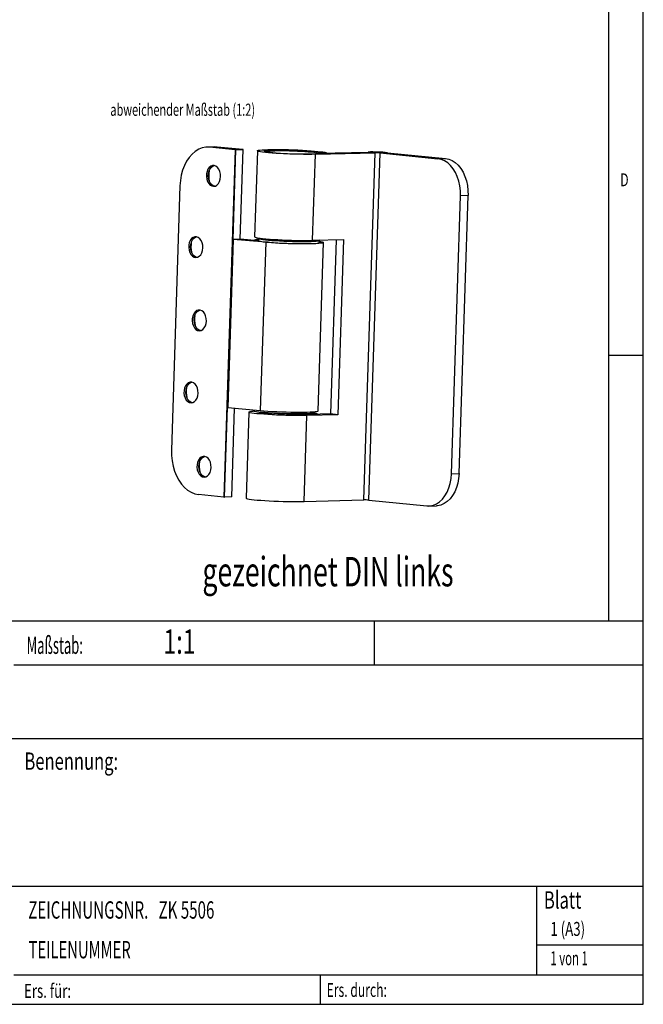
# Model space of a CAD drawing. Extents: x 5 to 415, y 5 to 292.
# Drawn here: x 325 to 415, y 5 to 147 of the extents above; entities that cross this region are included whole.
import ezdxf
from ezdxf.enums import TextEntityAlignment as Align

# ---------------------------------------------------------------- set-up
doc = ezdxf.new("R2010")
doc.units = 0
doc.layers.get('0').update_dxf_attribs({"linetype": 'CONTINUOUS'})

# ---------------------------------------------------------------- blocks, each defined once
blk = doc.blocks.new('SW_NOTE_0_1')
at = {"color": 0, "linetype": 'CONTINUOUS'}
for s, height, width, p in [('1:1', 3.5, 0.7, (19.71, -0.29)), ('Maßstab:      ', 2.5, 0.55, (0, 0))]:
    blk.add_text(s, height=height, dxfattribs=dict(at, width=width)).set_placement(p, align=Align.BOTTOM_LEFT)
blk = doc.blocks.new('SW_NOTE_0')
at = {"color": 0, "linetype": 'CONTINUOUS', "width": 0.661111}
blk.add_text(' abweichender Maßstab (1:2)', height=7, dxfattribs=at).set_placement((0, 0), align=Align.BOTTOM_LEFT)
blk = doc.blocks.new('BLOCK1')
at = {"color": 7, "linetype": 'CONTINUOUS'}
blk.add_blockref('SW_NOTE_0', (0.13, -0.76), dxfattribs=at)
blk = doc.blocks.new('ABWEICHENDER_MAßSTAB')
at = {"color": 7, "linetype": 'CONTINUOUS', "xscale": 0.5, "yscale": 0.5, "zscale": 0.5}
blk.add_blockref('BLOCK1', (-0.13, 0.76), dxfattribs=at)

msp = doc.modelspace()

# ---------------------------------------------------------------- linework, layer by layer
at = {"color": 7, "linetype": 'CONTINUOUS'}
for p, q in [((415, 60.25), (415, 292)), ((410, 287), (410, 60.25)), ((353.2603, 128.5192), (352.1621, 128.4902)), ((353.6131, 128.5061), (352.5149, 128.4772)), ((356.1998, 128.1071), (352.5149, 128.4772)), ((353.2603, 128.5192), (353.6131, 128.5061)), ((357.298, 128.136), (353.6131, 128.5061)), ((356.1998, 128.1071), (354.5721, 78.0837)), ((355.8835, 115.2049), (356.303, 128.0972)), ((356.1998, 128.1071), (357.298, 128.136)), ((357.3238, 128.1336), (356.303, 128.0972)), ((356.9043, 115.2412), (357.3238, 128.1336)), ((359.394, 127.9592), (358.9907, 115.5656)), ((360.6159, 127.8446), (360.6155, 127.8315)), ((367.7515, 127.4574), (376.3536, 127.6841)), ((368.1811, 127.5981), (375.333, 127.7866)), ((368.358, 127.6041), (368.3604, 127.679)), ((368.3604, 127.679), (369.334, 127.6501)), ((374.7258, 77.6607), (376.3536, 127.6841)), ((376.3536, 127.6841), (375.333, 127.7866)), ((378.158, 127.6885), (377.0599, 127.6595)), ((378.158, 127.6885), (386.5102, 126.8497)), ((367.088, 127.5241), (367.7515, 127.4574)), ((367.3482, 115.0638), (367.7515, 127.4574)), ((368.3175, 127.6071), (368.357, 127.6056)), ((369.334, 127.6501), (369.3333, 127.6285)), ((375.4321, 77.6361), (377.0599, 127.6595)), ((377.0599, 127.6595), (385.4121, 126.8207)), ((385.4121, 126.8207), (386.5102, 126.8497)), ((348.2376, 122.9023), (346.9994, 84.8486)), ((387.3487, 81.443), (388.6519, 121.4917)), ((388.4469, 81.4719), (389.7501, 121.5206)), ((389.7501, 121.5206), (388.6519, 121.4917)), ((355.9002, 115.2033), (355.1114, 90.9647)), ((356.9043, 115.2412), (355.8835, 115.2049)), ((355.9002, 115.2033), (356.9084, 115.2408)), ((360.6027, 114.7808), (355.9002, 115.2033)), ((359.4962, 115.0083), (356.9084, 115.2408)), ((358.9764, 115.055), (358.977, 115.0763)), ((359.4515, 115.0599), (358.977, 115.0763)), ((359.4515, 115.0599), (359.45, 115.0124)), ((359.5823, 115.2967), (359.572, 114.9808)), ((359.5825, 115.2932), (359.5823, 115.2967)), ((367.3482, 115.0638), (371.7817, 115.1806)), ((368.3173, 114.6963), (368.3276, 115.0121)), ((370.7569, 115.1536), (369.9399, 90.047)), ((371.7817, 115.1806), (370.9605, 89.9445)), ((360.6027, 114.7808), (359.814, 90.5421)), ((360.922, 114.7926), (360.6027, 114.7808)), ((368.1305, 90.5046), (368.9192, 114.7432)), ((410, 98.5), (415, 98.5)), ((354.6752, 78.0738), (355.0947, 90.9662)), ((355.1114, 90.9647), (359.814, 90.5421)), ((355.696, 78.1102), (356.1114, 90.8748)), ((358.1695, 90.3294), (357.7662, 77.9358)), ((358.7798, 90.635), (358.7773, 90.5593)), ((360.8905, 90.161), (360.8876, 90.0736)), ((365.3852, 89.9273), (365.3881, 90.0146)), ((369.9399, 90.047), (365.5063, 89.9302)), ((366.527, 89.8277), (365.5063, 89.9302)), ((366.1237, 77.434), (366.527, 89.8277)), ((370.9605, 89.9445), (366.527, 89.8277)), ((366.6112, 90.0469), (366.6083, 89.9592)), ((366.8038, 90.059), (368.1095, 90.0203)), ((367.5227, 90.2747), (367.5224, 90.2784)), ((367.5227, 90.2747), (367.5259, 90.3746)), ((368.1095, 90.0203), (368.1088, 89.9987)), ((370.9605, 89.9445), (369.9399, 90.047)), ((387.3487, 81.443), (388.4469, 81.4719)), ((354.5721, 78.0837), (350.8871, 78.4538)), ((355.696, 78.1102), (354.6752, 78.0738)), ((366.1237, 77.434), (374.7258, 77.6607)), ((375.4321, 77.6361), (383.7843, 76.7973)), ((384.0783, 76.7864), (385.1764, 76.8154)), ((227.8, 60.25), (415, 60.25)), ((376.28, 53.875), (376.28, 60.25)), ((415, 5), (415, 60.25)), ((415, 53.875), (324.32, 53.875)), ((415, 43.25), (227.8, 43.25)), ((281.14, 22), (415, 22)), ((399.68, 9.25), (399.68, 22)), ((415, 13.5), (399.68, 13.5)), ((324.32, 9.23), (415, 9.23)), ((368.48, 5), (368.48, 9.25)), ((227.8, 5), (415, 5))]:
    msp.add_line(p, q, dxfattribs=at)
at = {"color": 7, "linetype": 'CONTINUOUS', "flags": 128}
for points in [[(352.5149, 128.4772), (351.9804, 128.4795), (351.4517, 128.3794), (350.9378, 128.1785), (350.4476, 127.8804), (349.9894, 127.49), (349.5711, 127.0142), (349.1998, 126.461), (348.882, 125.8398), (348.6229, 125.1614), (348.4271, 124.4374), (348.298, 123.68), (348.2376, 122.9023)], [(367.7515, 127.4574), (367.2287, 127.4476), (366.6534, 127.4441), (366.0363, 127.4472), (365.3886, 127.4566), (364.7222, 127.4723), (364.0492, 127.494), (363.3821, 127.5212), (362.733, 127.5534), (362.1138, 127.5902), (361.5359, 127.6307), (361.0098, 127.6743), (360.5452, 127.7201), (360.1505, 127.7674), (359.8331, 127.8152), (359.5988, 127.8626), (359.4517, 127.9089), (359.3947, 127.9532), (359.4287, 127.9945), (359.5532, 128.0323), (359.7658, 128.0658), (360.0627, 128.0943), (360.4385, 128.1175), (360.8861, 128.1347), (361.3976, 128.1458), (361.9634, 128.1505), (362.5732, 128.1487), (363.2158, 128.1405), (363.8795, 128.126), (364.5522, 128.1055), (365.2214, 128.0794), (365.875, 128.048), (366.5009, 128.0121), (367.0878, 127.9723), (367.6248, 127.9292), (368.1021, 127.8838), (368.511, 127.8367), (368.844, 127.789), (369.0949, 127.7414), (369.2593, 127.6948), (369.334, 127.6501)], [(368.3604, 127.679), (368.2892, 127.719), (368.1293, 127.7608), (367.8843, 127.8035), (367.5598, 127.846), (367.1631, 127.8874), (366.7032, 127.9267), (366.1905, 127.9632), (365.6365, 127.9959), (365.0538, 128.0241), (364.4556, 128.0472), (363.8554, 128.0646), (363.2667, 128.076), (362.7029, 128.0811), (362.1766, 128.0798), (361.6999, 128.0721), (361.2835, 128.0582), (360.9367, 128.0384), (360.6675, 128.0132), (360.4818, 127.9831), (360.384, 127.9487), (360.3762, 127.911), (360.4586, 127.8707), (360.6293, 127.8287), (360.8845, 127.786), (361.2184, 127.7436), (361.6235, 127.7024), (362.0906, 127.6634), (362.6091, 127.6273), (363.1673, 127.5952), (363.7527, 127.5675), (364.3519, 127.5451), (364.9514, 127.5284), (365.5377, 127.5178), (366.0975, 127.5135), (366.6182, 127.5156), (367.088, 127.5241)], [(360.6222, 127.8301), (360.6268, 127.8618), (360.716, 127.8952), (360.8931, 127.9245), (361.1539, 127.949), (361.4922, 127.9679), (361.8996, 127.981), (362.3664, 127.9878), (362.8814, 127.9883), (363.4321, 127.9823), (364.0053, 127.9701), (364.5872, 127.9519), (365.1636, 127.9282), (365.7208, 127.8995), (366.2453, 127.8666), (366.7244, 127.8301), (367.1466, 127.7911), (367.5017, 127.7505), (367.7812, 127.7092), (367.9783, 127.6682), (368.0883, 127.6285)], [(388.6519, 121.4917), (388.6404, 122.2049), (388.5598, 122.9106), (388.4119, 123.5944), (388.1996, 124.2423), (387.9272, 124.8412), (387.6004, 125.3788), (387.2257, 125.8443), (386.8107, 126.2281), (386.364, 126.5224), (385.8946, 126.7213), (385.4121, 126.8207)], [(386.5102, 126.8497), (386.9928, 126.7503), (387.4622, 126.5514), (387.9089, 126.257), (388.3238, 125.8732), (388.6985, 125.4077), (389.0254, 124.8701), (389.2977, 124.2712), (389.51, 123.6233), (389.658, 122.9395), (389.7385, 122.2338), (389.7501, 121.5206)], [(354.0837, 124.2416), (354.0638, 124.6169), (353.9809, 124.9751), (353.8404, 125.2936), (353.6511, 125.5525), (353.4248, 125.7354), (353.1758, 125.831), (352.9197, 125.8331), (352.6726, 125.7416), (352.45, 125.5623), (352.266, 125.3065), (352.132, 124.9902), (352.0566, 124.6334), (352.0444, 124.2583), (352.0962, 123.8886), (352.2088, 123.5476), (352.375, 123.2566), (352.5845, 123.034), (352.824, 122.8936), (353.0786, 122.8444), (353.3322, 122.8895), (353.5689, 123.0259), (353.7738, 123.2452), (353.934, 123.5335), (354.0395, 123.8728), (354.0837, 124.2416)], [(353.2395, 122.8619), (353.0366, 122.9277), (352.8033, 123.0896), (352.6035, 123.3308), (352.4498, 123.6362), (352.3519, 123.9865), (352.3159, 124.3597), (352.3442, 124.7324), (352.4349, 125.0812), (352.5822, 125.3841), (352.7771, 125.6221), (353.0072, 125.7802), (353.1612, 125.8336)], [(351.5315, 113.9902), (351.5116, 114.3655), (351.4287, 114.7237), (351.2882, 115.0422), (351.0989, 115.3011), (350.8726, 115.484), (350.6236, 115.5796), (350.3675, 115.5816), (350.1204, 115.4902), (349.8978, 115.3109), (349.7138, 115.0551), (349.5799, 114.7388), (349.5044, 114.382), (349.4922, 114.0069), (349.544, 113.6372), (349.6566, 113.2962), (349.8228, 113.0052), (350.0323, 112.7826), (350.2718, 112.6422), (350.5264, 112.593), (350.78, 112.6381), (351.0167, 112.7745), (351.2216, 112.9938), (351.3818, 113.2821), (351.4874, 113.6214), (351.5315, 113.9902)], [(350.6873, 112.6105), (350.4845, 112.6762), (350.2511, 112.8382), (350.0513, 113.0794), (349.8976, 113.3848), (349.7997, 113.7351), (349.7638, 114.1083), (349.792, 114.481), (349.8827, 114.8298), (350.0301, 115.1327), (350.2249, 115.3707), (350.455, 115.5288), (350.609, 115.5822)], [(358.9907, 115.5656), (358.9914, 115.5595), (359.0484, 115.5153), (359.1955, 115.469), (359.4298, 115.4215), (359.7472, 115.3737), (360.1419, 115.3265), (360.6065, 115.2806), (361.1326, 115.237), (361.7105, 115.1965), (362.3297, 115.1598), (362.9788, 115.1275), (363.6459, 115.1003), (364.3189, 115.0787), (364.9853, 115.063), (365.633, 115.0535), (366.2501, 115.0505), (366.8254, 115.0539), (367.3482, 115.0638)], [(359.5763, 115.1138), (359.5178, 115.0981), (359.4515, 115.0599)], [(359.6518, 115.4014), (359.6293, 115.3888), (359.5835, 115.3106), (359.5921, 115.2792)], [(359.6889, 115.3817), (359.7283, 115.353), (359.8614, 115.3102), (360.0817, 115.2662), (360.3847, 115.2219), (360.7638, 115.1783), (361.211, 115.1363), (361.7168, 115.0968), (362.2703, 115.0607), (362.8598, 115.0287), (363.4727, 115.0015), (364.096, 114.9797), (364.7163, 114.9637), (365.3205, 114.954), (365.8956, 114.9506), (366.4294, 114.9537), (366.9106, 114.9632), (367.3289, 114.9789), (367.6753, 115.0005), (367.9424, 115.0274), (368.1247, 115.0592), (368.2042, 115.0863)], [(368.3244, 114.9122), (368.5259, 114.8792), (368.7457, 114.8318), (368.8775, 114.7858), (368.9191, 114.742), (368.8696, 114.7012), (368.7299, 114.6641), (368.5026, 114.6314), (368.1919, 114.6038), (367.8034, 114.5816), (367.3443, 114.5654), (366.8229, 114.5554), (366.2489, 114.5518), (365.6327, 114.5547), (364.9856, 114.5639), (364.3195, 114.5795), (363.6466, 114.601), (362.9792, 114.628), (362.3294, 114.6602), (361.7094, 114.6968), (361.1303, 114.7373), (360.6027, 114.7808)], [(368.3177, 115.0122), (368.3217, 115.0529), (368.2796, 115.1135), (368.2717, 115.1184)], [(360.922, 114.7926), (361.4257, 114.7513), (361.9805, 114.713), (362.5751, 114.6787), (363.1977, 114.6489), (363.8354, 114.6244), (364.4754, 114.6055), (365.1047, 114.5927), (365.7104, 114.5863), (366.2804, 114.5863), (366.8031, 114.5928), (367.2677, 114.6056), (367.665, 114.6245), (367.9868, 114.6491), (368.2267, 114.6789), (368.3797, 114.7133), (368.4428, 114.7515), (368.4146, 114.7929), (368.3217, 114.8292)], [(352.0412, 103.4313), (352.0213, 103.8066), (351.9385, 104.1648), (351.798, 104.4833), (351.6086, 104.7422), (351.3823, 104.9251), (351.1333, 105.0206), (350.8772, 105.0227), (350.6301, 104.9313), (350.4075, 104.752), (350.2235, 104.4962), (350.0896, 104.1799), (350.0141, 103.823), (350.0019, 103.448), (350.0537, 103.0783), (350.1663, 102.7373), (350.3325, 102.4463), (350.542, 102.2236), (350.7815, 102.0833), (351.0361, 102.0341), (351.2897, 102.0792), (351.5264, 102.2156), (351.7313, 102.4349), (351.8915, 102.7232), (351.9971, 103.0624), (352.0412, 103.4313)], [(351.197, 102.0516), (350.9942, 102.1173), (350.7608, 102.2793), (350.561, 102.5205), (350.4073, 102.8259), (350.3094, 103.1762), (350.2735, 103.5494), (350.3017, 103.9221), (350.3924, 104.2709), (350.5398, 104.5737), (350.7346, 104.8118), (350.9647, 104.9699), (351.1187, 105.0233)], [(350.8499, 93.0432), (350.8299, 93.4185), (350.7471, 93.7767), (350.6066, 94.0952), (350.4173, 94.3541), (350.191, 94.537), (349.9419, 94.6326), (349.6858, 94.6347), (349.4388, 94.5432), (349.2162, 94.3639), (349.0322, 94.1081), (348.8982, 93.7918), (348.8228, 93.435), (348.8106, 93.0599), (348.8624, 92.6903), (348.9749, 92.3492), (349.1412, 92.0582), (349.3507, 91.8356), (349.5902, 91.6952), (349.8448, 91.646), (350.0984, 91.6911), (350.335, 91.8275), (350.54, 92.0468), (350.7002, 92.3351), (350.8057, 92.6744), (350.8499, 93.0432)], [(350.0057, 91.6635), (349.8028, 91.7293), (349.5694, 91.8912), (349.3696, 92.1324), (349.216, 92.4378), (349.1181, 92.7881), (349.0821, 93.1613), (349.1104, 93.534), (349.201, 93.8828), (349.3484, 94.1857), (349.5433, 94.4237), (349.7734, 94.5818), (349.9274, 94.6352)], [(366.527, 89.8277), (366.0042, 89.8178), (365.4289, 89.8144), (364.8118, 89.8174), (364.1641, 89.8269), (363.4977, 89.8425), (362.8247, 89.8642), (362.1576, 89.8914), (361.5085, 89.9237), (360.8893, 89.9604), (360.3114, 90.0009), (359.7853, 90.0445), (359.3207, 90.0903), (358.926, 90.1376), (358.6086, 90.1854), (358.3743, 90.2329), (358.2272, 90.2791), (358.1702, 90.3234), (358.2042, 90.3648), (358.3287, 90.4025), (358.5414, 90.436), (358.7873, 90.4605)], [(358.7879, 90.5665), (358.783, 90.5191), (358.825, 90.4582), (358.8333, 90.453)], [(367.4058, 90.1576), (367.3705, 90.1396), (367.2316, 90.1056), (367.0056, 90.0762), (366.6974, 90.0519), (366.3135, 90.0333), (365.8621, 90.0207), (365.3528, 90.0144), (364.7965, 90.0146), (364.2051, 90.0212), (363.591, 90.0342), (362.9676, 90.0532), (362.3479, 90.0778), (361.7453, 90.1075), (361.1725, 90.1417), (360.6418, 90.1796), (360.1645, 90.2205), (359.7508, 90.2634), (359.4094, 90.3074), (359.1477, 90.3517), (358.9712, 90.3953), (358.8907, 90.4313)], [(359.814, 90.5421), (360.3415, 90.4986), (360.9206, 90.4582), (361.5407, 90.4215), (362.1904, 90.3894), (362.8579, 90.3623), (363.5308, 90.3408), (364.1969, 90.3253), (364.844, 90.316), (365.4602, 90.3131), (366.0342, 90.3167), (366.5556, 90.3267), (367.0147, 90.3429), (367.4032, 90.3651), (367.7139, 90.3928), (367.9412, 90.4254), (368.0809, 90.4625), (368.1304, 90.5034), (368.1305, 90.5046)], [(367.471, 90.183), (367.488, 90.1942), (367.5227, 90.2814), (367.517, 90.2951)], [(346.9994, 84.8486), (347.0089, 84.064), (347.0881, 83.2857), (347.2356, 82.5271), (347.4489, 81.8013), (347.7244, 81.1206), (348.0574, 80.4966), (348.4421, 79.9401), (348.872, 79.4606), (349.3396, 79.0662), (349.8371, 78.7638), (350.3559, 78.5585), (350.8871, 78.4538)], [(352.7205, 82.3476), (352.7005, 82.723), (352.6177, 83.0811), (352.4772, 83.3997), (352.2878, 83.6585), (352.0615, 83.8415), (351.8125, 83.937), (351.5564, 83.9391), (351.3093, 83.8476), (351.0868, 83.6683), (350.9027, 83.4125), (350.7688, 83.0962), (350.6933, 82.7394), (350.6811, 82.3643), (350.7329, 81.9947), (350.8455, 81.6536), (351.0117, 81.3626), (351.2212, 81.14), (351.4608, 80.9996), (351.7153, 80.9504), (351.9689, 80.9955), (352.2056, 81.1319), (352.4105, 81.3512), (352.5708, 81.6395), (352.6763, 81.9788), (352.7205, 82.3476)], [(351.8763, 80.9679), (351.6734, 81.0337), (351.44, 81.1956), (351.2402, 81.4369), (351.0865, 81.7422), (350.9886, 82.0925), (350.9527, 82.4657), (350.9809, 82.8384), (351.0716, 83.1872), (351.219, 83.4901), (351.4138, 83.7281), (351.6439, 83.8863), (351.798, 83.9396)], [(383.7843, 76.7973), (384.2701, 76.7994), (384.7494, 76.9031), (385.2123, 77.1061), (385.6494, 77.4043), (386.0519, 77.7917), (386.4115, 78.2604), (386.7209, 78.8009), (386.9739, 79.402), (387.1652, 80.0517), (387.291, 80.7367), (387.3487, 81.443)], [(388.4469, 81.4719), (388.3891, 80.7656), (388.2633, 80.0807), (388.072, 79.431), (387.819, 78.8298), (387.5096, 78.2894), (387.15, 77.8207), (386.7475, 77.4332), (386.3104, 77.135), (385.8475, 76.932), (385.3683, 76.8284), (385.1764, 76.8154)], [(357.7662, 77.9358), (357.7669, 77.9297), (357.8239, 77.8855), (357.971, 77.8392), (358.2054, 77.7917), (358.5228, 77.7439), (358.9174, 77.6967), (359.382, 77.6509), (359.9081, 77.6073), (360.486, 77.5667), (361.1052, 77.53), (361.7543, 77.4978), (362.4214, 77.4706), (363.0944, 77.4489), (363.7608, 77.4332), (364.4085, 77.4238), (365.0256, 77.4207), (365.6009, 77.4242), (366.1237, 77.434)]]:
    msp.add_lwpolyline(points, dxfattribs=at)
at = {"color": 8, "linetype": 'CONTINUOUS', "flags": 128}
for points in [[(368.3276, 115.0119), (368.3251, 115.0033), (368.2593, 114.9662), (368.106, 114.933), (367.8681, 114.9042), (367.5506, 114.8805), (367.1599, 114.8625), (366.7039, 114.8503), (366.192, 114.8444), (365.6345, 114.8447), (365.0428, 114.8514), (364.429, 114.8642), (363.8056, 114.883), (363.1852, 114.9072), (362.5804, 114.9365), (362.0037, 114.9702), (361.4666, 115.0077), (360.9802, 115.0482), (360.5544, 115.0908), (360.1978, 115.1347), (359.9177, 115.1791), (359.7197, 115.2229), (359.608, 115.2653), (359.5825, 115.2932)], [(358.7773, 90.5593), (358.7816, 90.5463), (358.8537, 90.5048), (359.0132, 90.4615), (359.257, 90.4173), (359.58, 90.3731), (359.9757, 90.3297), (360.436, 90.2882), (360.9515, 90.2493), (361.5118, 90.2138), (362.1055, 90.1824), (362.7204, 90.1558), (363.3441, 90.1345), (363.9638, 90.119), (364.5669, 90.1095), (365.1412, 90.1063), (365.675, 90.1095), (366.1573, 90.1188), (366.5785, 90.1343), (366.9298, 90.1555), (367.2042, 90.182), (367.3961, 90.2133), (367.5015, 90.2488), (367.5227, 90.2747)]]:
    msp.add_lwpolyline(points, dxfattribs=at)
at = {"color": 7, "linetype": 'CONTINUOUS'}
for centre, radius, start, end in [((357.3294, 139.3737), 11.3231, 264.274707, 264.799139), ((357.5804, 130.9527), 2.8308, 264.274707, 264.799139), ((375.8377, 101.5923), 26.1991, 84.918836, 91.103753), ((376.4798, 121.1355), 6.5498, 84.918836, 91.103753), ((367.0158, 136.6903), 9.1666, 270.451547, 277.303562), ((368.3109, 128.7743), 1.1672, 259.004407, 270.325791), ((356.1723, 124.4261), 3.7995, 170.495545, 192.52293), ((357.0434, 127.926), 12.7739, 264.790201, 264.865298), ((357.1942, 118.4215), 3.1935, 264.790201, 264.865298), ((359.5684, 113.6864), 1.5104, 89.598962, 113.050118), ((361.2143, 121.5467), 6.7604, 255.277327, 267.522228), ((365.1866, 153.0037), 37.9764, 264.205188, 272.067267), ((365.2517, 155.0054), 39.9547, 265.646591, 270.625863), ((353.6201, 114.1746), 3.7995, 170.495545, 192.52293), ((354.1298, 103.6157), 3.7995, 170.495545, 192.52293), ((352.9385, 93.2277), 3.7995, 170.495545, 192.52293), ((356.2547, 103.6873), 12.7739, 264.790201, 264.865298), ((364.1087, 115.9909), 26.0982, 260.209019, 273.069761), ((367.3909, 88.4802), 1.6995, 64.985019, 85.672589), ((354.8091, 82.5321), 3.7995, 170.495545, 192.52293), ((355.7016, 89.3503), 11.3231, 264.274707, 264.799139), ((374.852, 71.1121), 6.5498, 84.918836, 91.103753)]:
    msp.add_arc(centre, radius, start, end, dxfattribs=at)

# ---------------------------------------------------------------- block references
at = {"color": 7, "linetype": 'CONTINUOUS', "xscale": 0.5, "yscale": 0.5, "zscale": 0.5}
msp.add_blockref('ABWEICHENDER_MAßSTAB', (337.8839, 132.2644), dxfattribs=at)
at = {"color": 7, "linetype": 'CONTINUOUS'}
msp.add_blockref('SW_NOTE_0_1', (326.1422, 54.7004), dxfattribs=at)

# ---------------------------------------------------------------- texts
for s, height, width, p in [('D', 1.8521, 0.7, (411.6667, 122.2806)), ('gezeichnet DIN links', 4.233333, 0.665, (351.4712, 63.8882)), ('Benennung:', 2.5, 0.7, (325.8261, 38.0029)), ('Blatt', 2.5, 0.7, (400.68, 18.0003)), ('ZEICHNUNGSNR.   ZK 5506', 2.5, 0.63913, (326.3721, 16.5619)), ('1 (A3)', 2, 0.7, (401.6114, 14.2369)), ('TEILENUMMER   ', 2.5, 0.625, (326.4246, 10.8413)), ('1 von 1', 2, 0.6, (401.6114, 10.0099)), ('Ers. für:', 2, 0.7, (325.7694, 5.3062)), ('Ers. durch: ', 2, 0.641667, (369.3744, 5.4391))]:
    msp.add_text(s, height=height, dxfattribs=dict(at, width=width)).set_placement(p, align=Align.BOTTOM_LEFT)

doc.saveas('drawing.dxf')
